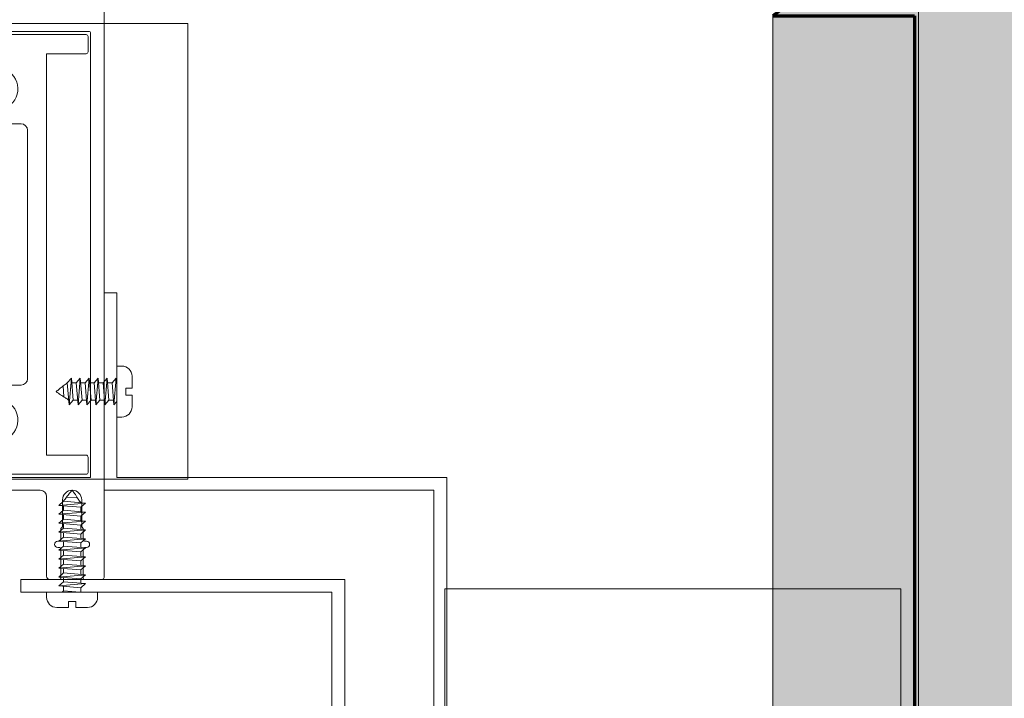
# Model space of a CAD drawing. Units: metres. Extents: x -1112 to -504, y 729 to 1141.
# Drawn here: x -946 to -946, y 936 to 936 of the extents above; entities that cross this region are included whole.
import ezdxf
from ezdxf.xclip import XClip

# ---------------------------------------------------------------- set-up
doc = ezdxf.new("R2010")
doc.units = ezdxf.units.M
doc.header["$MEASUREMENT"] = 0
doc.header["$XCLIPFRAME"] = 2
doc.header["$PDMODE"] = 3
doc.linetypes.add('DASHED', pattern=[0.75, 0.5, -0.25])
doc.layers.get('0').update_dxf_attribs({"color": 251})
for name, color, linetype, lineweight in [('ECN_ARQ_PORTAS', 1, 'Continuous', 13), ('ROTA DE FUGA', 70, 'Continuous', 15), ('ÁREA LOCAVEL', 11, 'DASHED', 70)]:
    doc.layers.add(name, color=color, linetype=linetype, lineweight=lineweight)

# ---------------------------------------------------------------- blocks, each defined once
blk = doc.blocks.new('716TER$0$06-087')
for p, q in [((-24.5, 0), (24.5, 0)), ((-25, -89.7), (-25, -0.5)), ((25, -0.5), (25, -89.7)), ((-22.9, -4.3), (-22.9, -74)), ((22.6, -4), (-22.6, -4)), ((22.9, -74), (22.9, -4.3)), ((22.9, -4.3), (22.9, -4.3)), ((-22.9, -74), (22.9, -74)), ((-16, -77), (-16, -89.5)), ((-6.5, -76), (-15, -76)), ((-5.5, -94), (-5.5, -77)), ((-5.5, -94), (-5.5, -77)), ((-5.5, -77), (-5.5, -94)), ((-5.5, -94), (-5.5, -77)), ((-3.8, -76.5), (-3.8, -90.8)), ((3.3, -76), (-3.3, -76)), ((3.3, -76), (3.3, -76)), ((3.8, -90.8), (3.8, -76.5)), ((5.5, -77), (5.5, -94)), ((15, -76), (6.5, -76)), ((16, -89.5), (16, -77)), ((-21.5, -77.5), (-21.5, -81.75)), ((-18.5, -81.75), (-18.5, -77.5)), ((18.5, -77.5), (18.5, -81.75)), ((21.5, -81.75), (21.5, -77.5)), ((-21.5, -81.75), (-21.75, -82)), ((-18.25, -82), (-18.5, -81.75)), ((18.5, -81.75), (18.25, -82)), ((21.75, -82), (21.5, -81.75)), ((-21.75, -82), (-21.75, -83.8)), ((-18.25, -83.8), (-18.25, -82)), ((18.25, -82), (18.25, -83.8)), ((21.75, -83.8), (21.75, -82)), ((-21.95, -84), (-22.25, -84)), ((-17.75, -84), (-18.05, -84)), ((18.05, -84), (17.75, -84)), ((22.25, -84), (21.95, -84)), ((-22.25, -85), (-21.95, -85)), ((-21.75, -85.2), (-21.75, -89.8)), ((-18.25, -89.8), (-18.25, -85.2)), ((-18.05, -85), (-17.75, -85)), ((17.75, -85), (18.05, -85)), ((18.25, -85.2), (18.25, -89.8)), ((21.75, -89.8), (21.75, -85.2)), ((21.95, -85), (22.25, -85)), ((-25, -89.7), (-25, -89.7)), ((-21.95, -90), (-24.7, -90)), ((-16.5, -90), (-18.05, -90)), ((18.05, -90), (16.5, -90)), ((24.7, -90), (21.95, -90)), ((-3.3, -91.3), (3.3, -91.3)), ((3.3, -91.3), (3.3, -91.3)), ((-5.3, -94.2), (-4.3, -94.2)), ((-4.3, -94.2), (-5.3, -94.2)), ((5.3, -94.2), (4.3, -94.2)), ((-4.1, -94.4), (-4.1, -96.63)), ((-4.1, -96.63), (-4.1, -94.4)), ((-2, -95), (-2, -105.5)), ((2, -105.5), (2, -95)), ((4.1, -94.4), (4.1, -96.63)), ((-4.16, -96.78), (-4.44, -97.06)), ((-4.44, -97.06), (-4.16, -96.78)), ((4.16, -96.78), (4.44, -97.06)), ((-4.44, -97.34), (-4.16, -97.62)), ((-4.16, -97.62), (-4.44, -97.34)), ((-4.16, -98.18), (-4.44, -98.46)), ((-4.44, -98.46), (-4.16, -98.18)), ((-4.44, -98.74), (-4.16, -99.02)), ((-4.16, -99.02), (-4.44, -98.74)), ((-4.1, -97.77), (-4.1, -98.03)), ((-4.1, -98.03), (-4.1, -97.77)), ((4.1, -97.77), (4.1, -98.03)), ((4.44, -97.34), (4.16, -97.62)), ((4.16, -98.18), (4.44, -98.46)), ((4.44, -98.74), (4.16, -99.02)), ((-4.48, -100.08), (-4.12, -100.96)), ((-4.48, -100.08), (-4.12, -100.96)), ((-4.12, -100.96), (-4.48, -100.08)), ((-4.16, -99.58), (-4.44, -99.86)), ((-4.16, -99.58), (-4.44, -99.86)), ((-4.44, -99.86), (-4.16, -99.58)), ((-4.1, -99.17), (-4.1, -99.43)), ((-4.1, -99.17), (-4.1, -99.43)), ((-4.1, -99.43), (-4.1, -99.17)), ((4.1, -99.17), (4.1, -99.43)), ((4.48, -100.08), (4.12, -100.96)), ((4.16, -99.58), (4.44, -99.86)), ((-4.1, -105.5), (-4.1, -101.04)), ((-4.1, -105.5), (-4.1, -101.04)), ((-4.1, -105.5), (-4.1, -101.04)), ((-4.1, -105.5), (-4.1, -101.04)), ((-4.1, -105.5), (-4.1, -101.04)), ((4.1, -101.04), (4.1, -105.5)), ((-2.5, -106), (-3.6, -106)), ((3.6, -106), (2.5, -106))]:
    blk.add_line(p, q)
at = {"extrusion": (0, 0, -1)}
for centre, radius, start, end in [((24.5, -0.5), 0.5, 0, 90), ((-24.5, -0.5), 0.5, 90, 180), ((21.95, -83.8), 0.2, 180, 270), ((18.05, -83.8), 0.2, 270, 0), ((-18.05, -83.8), 0.2, 180, 270), ((-21.95, -83.8), 0.2, 270, 0), ((21.95, -85.2), 0.2, 90, 180), ((18.05, -85.2), 0.2, 0, 90), ((-18.05, -85.2), 0.2, 90, 180), ((-21.95, -85.2), 0.2, 0, 90), ((16.5, -89.5), 0.5, 180, 270), ((-16.5, -89.5), 0.5, 270, 0), ((24.7, -89.7), 0.3, 270, 0), ((21.95, -89.8), 0.2, 180, 270), ((18.05, -89.8), 0.2, 270, 0), ((-18.05, -89.8), 0.2, 180, 270), ((-21.95, -89.8), 0.2, 270, 0), ((-24.7, -89.7), 0.3, 180, 270), ((5.3, -94), 0.2, 270, 0), ((4.3, -94.4), 0.2, 90, 180), ((-5.3, -94), 0.2, 180, 270), ((4.3, -97.2), 0.2, 315, 45), ((4.3, -96.63), 0.2, 180, 225), ((-4.3, -97.2), 0.2, 135, 225), ((4.3, -98.6), 0.2, 315, 45), ((4.3, -97.77), 0.2, 135, 180), ((4.3, -98.03), 0.2, 180, 225), ((-4.3, -98.6), 0.2, 135, 225), ((4.3, -100), 0.2, 337.3801, 45), ((4.3, -99.17), 0.2, 135, 180), ((4.3, -99.43), 0.2, 180, 225), ((4.3, -99.43), 0.2, 180, 225), ((-4.3, -100), 0.2, 135, 202.6199), ((3.6, -105.5), 0.5, 270, 0), ((2.5, -105.5), 0.5, 180, 270), ((-2.5, -105.5), 0.5, 270, 0), ((-3.6, -105.5), 0.5, 180, 270)]:
    blk.add_arc(centre, radius, start, end, dxfattribs=at)
for centre, radius, start, end in [((-22.6, -4.3), 0.3, 90, 180), ((22.6, -4.3), 0.3, 0, 90), ((-20, -77.5), 1.5, 0, 180), ((-15, -77), 1, 90, 180), ((-6.5, -77), 1, 0, 90), ((-3.3, -76.5), 0.5, 90, 180), ((3.3, -76.5), 0.5, 0, 90), ((6.5, -77), 1, 90, 180), ((15, -77), 1, 0, 90), ((20, -77.5), 1.5, 0, 180), ((-22.25, -84.5), 0.5, 90, 270), ((-17.75, -84.5), 0.5, 270, 90), ((17.75, -84.5), 0.5, 90, 270), ((22.25, -84.5), 0.5, 270, 90), ((-3.3, -90.8), 0.5, 180, 270), ((3.3, -90.8), 0.5, 270, 0), ((-5.3, -94), 0.2, 180, 270), ((-4.3, -94.4), 0.2, 0, 90), ((0, -95), 2, 0, 180), ((4.3, -94.4), 0.2, 90, 180), ((-4.3, -97.2), 0.2, 135, 225), ((-4.3, -96.63), 0.2, 315, 0), ((4.3, -96.63), 0.2, 180, 225), ((-4.3, -98.6), 0.2, 135, 225), ((-4.3, -97.77), 0.2, 0, 45), ((-4.3, -98.03), 0.2, 315, 0), ((4.3, -97.77), 0.2, 135, 180), ((4.3, -98.03), 0.2, 180, 225), ((-4.3, -100), 0.2, 135, 202.6199), ((-4.3, -100), 0.2, 135, 202.6199), ((-4.3, -99.17), 0.2, 0, 45), ((-4.3, -99.43), 0.2, 315, 0), ((4.3, -99.17), 0.2, 135, 180), ((4.3, -99.43), 0.2, 180, 225)]:
    blk.add_arc(centre, radius, start, end)
at = {"layer": 'Defpoints', "color": 7, "linetype": 'Continuous'}
for p in [(-25, -0.5), (-24.5, 0), (-24.5, 0), (25, -0.5), (-25, -89.7), (-23.32, -90), (-5.5, -94), (-2.5, -106)]:
    blk.add_point(p, dxfattribs=at)
blk = doc.blocks.new('716TER$0$06-094')
for p, q in [((22.2, 0), (-22.2, 0)), ((22.2, 0), (-22.2, 0)), ((-22.5, -0.3), (-22.5, -2.7)), ((-22.5, -0.3), (-22.5, -2.7)), ((22.5, -2.7), (22.5, -0.3)), ((22.5, -2.7), (22.5, -0.3)), ((-22.2, -3), (-16, -3)), ((-22.2, -3), (-16, -3)), ((-16, -3), (-16, -66)), ((-16, -3), (-16, -66)), ((-1.75, -3), (1.75, -3)), ((-1.75, -3), (1.75, -3)), ((16, -66), (16, -3)), ((16, -3), (22.2, -3)), ((16, -66), (16, -3)), ((16, -3), (22.2, -3)), ((-2.75, -9.45), (-2.75, -4)), ((-2.75, -9.45), (-2.75, -4)), ((2.75, -4), (2.75, -9.45)), ((2.75, -4), (2.75, -9.45)), ((-4.71, -9.42), (-4.12, -10.02)), ((-4.71, -9.42), (-4.12, -10.02)), ((4.12, -10.02), (4.71, -9.42)), ((4.12, -10.02), (4.71, -9.42)), ((-6.73, -12.63), (-7.33, -12.04)), ((-6.73, -12.63), (-7.33, -12.04)), ((7.33, -12.04), (6.73, -12.63)), ((7.33, -12.04), (6.73, -12.63)), ((-13, -54), (-13, -15)), ((-13, -54), (-13, -15)), ((-12, -14), (-7.3, -14)), ((-12, -14), (-7.3, -14)), ((7.3, -14), (12, -14)), ((7.3, -14), (12, -14)), ((13, -15), (13, -54)), ((13, -15), (13, -54)), ((-7.3, -55), (-12, -55)), ((-7.3, -55), (-12, -55)), ((12, -55), (7.3, -55)), ((12, -55), (7.3, -55)), ((-7.33, -56.96), (-6.73, -56.37)), ((-7.33, -56.96), (-6.73, -56.37)), ((6.73, -56.37), (7.33, -56.96)), ((6.73, -56.37), (7.33, -56.96)), ((-4.12, -58.98), (-4.71, -59.58)), ((-4.12, -58.98), (-4.71, -59.58)), ((-2.75, -65), (-2.75, -59.55)), ((-2.75, -65), (-2.75, -59.55)), ((2.75, -59.55), (2.75, -65)), ((2.75, -59.55), (2.75, -65)), ((4.71, -59.58), (4.12, -58.98)), ((4.71, -59.58), (4.12, -58.98)), ((-22.5, -66.3), (-22.5, -68.7)), ((-22.5, -66.3), (-22.5, -68.7)), ((-16, -66), (-22.2, -66)), ((-16, -66), (-22.2, -66)), ((1.75, -66), (-1.75, -66)), ((1.75, -66), (-1.75, -66)), ((22.2, -66), (16, -66)), ((22.2, -66), (16, -66)), ((22.5, -68.7), (22.5, -66.3)), ((22.5, -68.7), (22.5, -66.3)), ((-22.2, -69), (22.2, -69)), ((-22.2, -69), (22.2, -69))]:
    blk.add_line(p, q)
for centre, radius, start, end in [((-22.2, -0.3), 0.3, 90, 180), ((-22.2, -0.3), 0.3, 90, 180), ((22.2, -0.3), 0.3, 0, 90), ((22.2, -0.3), 0.3, 0, 90), ((-22.2, -2.7), 0.3, 180, 270), ((-22.2, -2.7), 0.3, 180, 270), ((22.2, -2.7), 0.3, 270, 0), ((22.2, -2.7), 0.3, 270, 0), ((-4.01, -8.71), 1, 177.1125, 225), ((-4.01, -8.71), 1, 177.1125, 225), ((4.01, -8.71), 1, 315, 2.8875), ((4.01, -8.71), 1, 315, 2.8875), ((-3.55, -9.45), 0.8, 225, 0), ((-3.55, -9.45), 0.8, 225, 0), ((3.55, -9.45), 0.8, 180, 315), ((3.55, -9.45), 0.8, 180, 315), ((-8.04, -12.74), 1, 45, 92.8875), ((-8.04, -12.74), 1, 45, 92.8875), ((8.04, -12.74), 1, 87.1125, 135), ((8.04, -12.74), 1, 87.1125, 135), ((-7.3, -13.2), 0.8, 270, 45), ((-7.3, -13.2), 0.8, 270, 45), ((7.3, -13.2), 0.8, 135, 270), ((7.3, -13.2), 0.8, 135, 270), ((-7.3, -55.8), 0.8, 315, 90), ((-7.3, -55.8), 0.8, 315, 90), ((7.3, -55.8), 0.8, 90, 225), ((7.3, -55.8), 0.8, 90, 225), ((-8.04, -56.26), 1, 267.1125, 315), ((-8.04, -56.26), 1, 267.1125, 315), ((8.04, -56.26), 1, 225, 272.8875), ((8.04, -56.26), 1, 225, 272.8875), ((-4.01, -60.29), 1, 135, 182.8875), ((-4.01, -60.29), 1, 135, 182.8875), ((-3.55, -59.55), 0.8, 0, 135), ((-3.55, -59.55), 0.8, 0, 135), ((3.55, -59.55), 0.8, 45, 180), ((3.55, -59.55), 0.8, 45, 180), ((4.01, -60.29), 1, 357.1125, 45), ((4.01, -60.29), 1, 357.1125, 45), ((-22.2, -66.3), 0.3, 90, 180), ((-22.2, -66.3), 0.3, 90, 180), ((22.2, -66.3), 0.3, 0, 90), ((22.2, -66.3), 0.3, 0, 90), ((-22.2, -68.7), 0.3, 180, 270), ((-22.2, -68.7), 0.3, 180, 270), ((22.2, -68.7), 0.3, 270, 0), ((22.2, -68.7), 0.3, 270, 0)]:
    blk.add_arc(centre, radius, start, end)
at = {"extrusion": (0, 0, -1)}
for centre, radius, start, end in [((1.75, -4), 1, 0, 90), ((1.75, -4), 1, 0, 90), ((-1.75, -4), 1, 90, 180), ((-1.75, -4), 1, 90, 180), ((8.25, -8.5), 3.25, 267.1125, 182.8875), ((8.25, -8.5), 3.25, 267.1125, 182.8875), ((-8.25, -8.5), 3.25, 357.1125, 272.8875), ((-8.25, -8.5), 3.25, 357.1125, 272.8875), ((12, -15), 1, 0, 90), ((12, -15), 1, 0, 90), ((-12, -15), 1, 90, 180), ((-12, -15), 1, 90, 180), ((12, -54), 1, 270, 0), ((12, -54), 1, 270, 0), ((-12, -54), 1, 180, 270), ((-12, -54), 1, 180, 270), ((8.25, -60.5), 3.25, 177.1125, 92.8875), ((8.25, -60.5), 3.25, 177.1125, 92.8875), ((-8.25, -60.5), 3.25, 87.1125, 2.8875), ((-8.25, -60.5), 3.25, 87.1125, 2.8875), ((1.75, -65), 1, 270, 0), ((1.75, -65), 1, 270, 0), ((-1.75, -65), 1, 180, 270), ((-1.75, -65), 1, 180, 270)]:
    blk.add_arc(centre, radius, start, end, dxfattribs=at)
blk = doc.blocks.new('716TER$0$PAR-16B')
at = {"color": 0, "linetype": 'Continuous'}
for p, q in [((0, 4), (-0.8, 4)), ((0, 4), (0, -4)), ((-2.4, 0.56), (-2.4, 2.4)), ((-2.4, 0.56), (-1.44, 0.56)), ((-1.44, 0.56), (-1.44, -0.56)), ((-2.4, -0.56), (-1.44, -0.56)), ((-2.4, -0.56), (-2.4, -2.4)), ((0, -4), (-0.8, -4))]:
    blk.add_line(p, q, dxfattribs=at)
for p, q in [((0.7, 1.35), (1.34, 2.1)), ((1.34, 2.1), (0.98, -2.1)), ((1.34, 2.1), (1.61, -1.35)), ((2.11, 1.35), (2.74, 2.1)), ((2.74, 2.1), (2.38, -2.1)), ((2.74, 2.1), (3.02, -1.35)), ((3.51, 1.35), (4.15, 2.1)), ((4.15, 2.1), (3.79, -2.1)), ((4.15, 2.1), (4.42, -1.35)), ((4.92, 1.35), (5.55, 2.1)), ((5.55, 2.1), (5.19, -2.1)), ((5.55, 2.1), (5.83, -1.35)), ((6.32, 1.35), (6.96, 2.1)), ((6.96, 2.1), (6.6, -2.1)), ((6.96, 2.1), (7.23, -1.35)), ((7.73, 1.35), (8.36, 2.1)), ((8.36, 2.1), (8, -2.1)), ((8.36, 2.1), (8.64, -1.35)), ((9.13, 1.35), (9.77, 2.1)), ((9.77, 2.1), (9.41, -2.1)), ((9.77, 2.1), (10.04, -1.35)), ((10.54, 1.35), (11.17, 2.1)), ((11.17, 2.1), (10.81, -2.1)), ((11.17, 2.1), (11.45, -1.35)), ((11.94, 1.35), (12.58, 2.1)), ((12.58, 2.1), (12.22, -2.1)), ((12.58, 2.1), (12.86, -1.35)), ((13.35, 1.35), (13.99, 2.1)), ((13.99, 2.1), (13.62, -2.1)), ((13.99, 2.1), (14.26, -1.35)), ((0, 1.35), (0.7, 1.35)), ((0, 1.25), (0.21, -1.35)), ((0.7, 1.35), (0.98, -2.1)), ((1.4, 1.35), (2.11, 1.35)), ((2.11, 1.35), (2.38, -2.1)), ((2.81, 1.35), (3.51, 1.35)), ((3.51, 1.35), (3.79, -2.1)), ((4.21, 1.35), (4.92, 1.35)), ((4.92, 1.35), (5.19, -2.1)), ((5.62, 1.35), (6.32, 1.35)), ((6.32, 1.35), (6.6, -2.1)), ((7.02, 1.35), (7.73, 1.35)), ((7.73, 1.35), (8, -2.1)), ((8.43, 1.35), (9.13, 1.35)), ((9.13, 1.35), (9.41, -2.1)), ((9.83, 1.35), (10.54, 1.35)), ((10.54, 1.35), (10.81, -2.1)), ((11.24, 1.35), (11.94, 1.35)), ((11.94, 1.35), (12.22, -2.1)), ((12.65, 1.35), (13.35, 1.35)), ((13.35, 1.35), (13.62, -2.1)), ((14.8, 0.82), (14.92, -0.88)), ((0, -1.59), (0.21, -1.35)), ((0.21, -1.35), (0.91, -1.35)), ((0.98, -2.1), (1.61, -1.35)), ((1.61, -1.35), (2.32, -1.35)), ((2.38, -2.1), (3.02, -1.35)), ((3.02, -1.35), (3.72, -1.35)), ((3.79, -2.1), (4.42, -1.35)), ((4.42, -1.35), (5.13, -1.35)), ((5.19, -2.1), (5.83, -1.35)), ((5.83, -1.35), (6.53, -1.35)), ((6.6, -2.1), (7.23, -1.35)), ((7.23, -1.35), (7.94, -1.35)), ((8, -2.1), (8.64, -1.35)), ((8.64, -1.35), (9.34, -1.35)), ((9.41, -2.1), (10.04, -1.35)), ((10.04, -1.35), (10.75, -1.35)), ((10.81, -2.1), (11.45, -1.35)), ((11.45, -1.35), (12.15, -1.35)), ((12.22, -2.1), (12.86, -1.35)), ((12.86, -1.35), (13.56, -1.35)), ((13.62, -2.1), (14.26, -1.35))]:
    blk.add_line(p, q)
for centre, start, end in [((-0.8, 2.4), 90, 180), ((-0.8, -2.4), 180, 270)]:
    blk.add_arc(centre, 1.6, start, end, dxfattribs=at)
for points in [[(14.05, 1.35), (14.55, 0.98), (15.32, 0.51), (16, 0)], [(14.27, -1.35), (14.92, -0.88), (15.52, -0.39), (16, 0)]]:
    blk.add_spline(points, degree=3)
blk = doc.blocks.new('716TER$0$PAR-09B')
at = {"color": 0, "linetype": 'Continuous'}
for p, q in [((0, 4), (-0.8, 4)), ((0, 4), (0, -4)), ((-2.4, 0.56), (-2.4, 2.4)), ((-2.4, 0.56), (-1.44, 0.56)), ((-1.44, 0.56), (-1.44, -0.56)), ((-2.4, -0.56), (-1.44, -0.56)), ((-2.4, -0.56), (-2.4, -2.4)), ((0, -4), (-0.8, -4))]:
    blk.add_line(p, q, dxfattribs=at)
for p, q in [((0, 1.56), (0.46, 2.1)), ((0.46, 2.1), (0.1, -2.1)), ((0.46, 2.1), (0.73, -1.35)), ((1.23, 1.35), (1.86, 2.1)), ((1.86, 2.1), (1.5, -2.1)), ((1.86, 2.1), (2.14, -1.35)), ((2.63, 1.35), (3.27, 2.1)), ((3.27, 2.1), (2.91, -2.1)), ((3.27, 2.1), (3.54, -1.35)), ((4.04, 1.35), (4.67, 2.1)), ((4.67, 2.1), (4.31, -2.1)), ((4.67, 2.1), (4.95, -1.35)), ((5.44, 1.35), (6.08, 2.1)), ((6.08, 2.1), (5.72, -2.1)), ((6.08, 2.1), (6.36, -1.35)), ((6.85, 1.35), (7.49, 2.1)), ((7.49, 2.1), (7.12, -2.1)), ((7.49, 2.1), (7.76, -1.35)), ((0.52, 1.35), (1.23, 1.35)), ((1.23, 1.35), (1.5, -2.1)), ((1.93, 1.35), (2.63, 1.35)), ((2.63, 1.35), (2.91, -2.1)), ((3.33, 1.35), (4.04, 1.35)), ((4.04, 1.35), (4.31, -2.1)), ((4.74, 1.35), (5.44, 1.35)), ((5.44, 1.35), (5.72, -2.1)), ((6.15, 1.35), (6.85, 1.35)), ((6.85, 1.35), (7.12, -2.1)), ((8.3, 0.82), (8.42, -0.88)), ((0, -0.99), (0.1, -2.1)), ((0.1, -2.1), (0.73, -1.35)), ((0.73, -1.35), (1.44, -1.35)), ((1.5, -2.1), (2.14, -1.35)), ((2.14, -1.35), (2.84, -1.35)), ((2.91, -2.1), (3.54, -1.35)), ((3.54, -1.35), (4.25, -1.35)), ((4.31, -2.1), (4.95, -1.35)), ((4.95, -1.35), (5.65, -1.35)), ((5.72, -2.1), (6.36, -1.35)), ((6.36, -1.35), (7.06, -1.35)), ((7.12, -2.1), (7.76, -1.35)), ((1.5, -2.1), (1.5, -2.1)), ((4.31, -2.1), (4.31, -2.1)), ((7.12, -2.1), (7.12, -2.1))]:
    blk.add_line(p, q)
for centre, start, end in [((-0.8, 2.4), 90, 180), ((-0.8, -2.4), 180, 270)]:
    blk.add_arc(centre, 1.6, start, end, dxfattribs=at)
for points in [[(7.55, 1.35), (8.05, 0.98), (8.82, 0.51), (9.5, 0)], [(7.77, -1.35), (8.42, -0.88), (9.02, -0.39), (9.5, 0)]]:
    blk.add_spline(points, degree=3)
blk = doc.blocks.new('716TER$0$CT-031')
blk.add_lwpolyline([(-2, -48.8), (-2, 0), (0, 0), (0, -50.8), (-50.8, -50.8), (-50.8, -48.8)], close=True)

msp = doc.modelspace()

# ---------------------------------------------------------------- hatches: boundary and pattern name
at = {"layer": 'ROTA DE FUGA', "linetype": 'ByBlock', "ltscale": 3, "transparency": 33554534}
h = msp.add_hatch(color=256, dxfattribs=at)
h.dxf.hatch_style = 1
h.paths.add_polyline_path([(-929.06742, 915.20113), (-929.06742, 914.70157), (-931.16742, 914.70157), (-931.16742, 915.20113), (-933.5639, 915.20113), (-933.5639, 884.70157), (-926.7589, 884.70052), (-926.7589, 884.70037), (-924.7589, 884.70037), (-924.75905, 884.70021), (-916.85818, 884.699), (-916.85818, 874.699), (-931.14883, 874.70157), (-931.14883, 873.72157), (-932.15908, 873.72153), (-932.15896, 874.70157), (-934.5639, 874.70157), (-934.5639, 869.805), (-932.4889, 869.805), (-932.4889, 866.83157), (-934.5639, 866.83157), (-934.5639, 852.77657), (-932.3514, 852.77657), (-932.3514, 842.46594), (-944.2364, 842.46594), (-944.2364, 843.50594), (-945.62009, 843.50594), (-945.62009, 860.74354), (-944.5439, 860.74354), (-944.5439, 873.72157), (-944.5439, 897.84881), (-945.6489, 898.66234), (-945.62605, 910.63157), (-941.9189, 910.63157), (-941.9189, 923.77157), (-945.6489, 923.77157), (-945.6489, 935.7408), (-944.5439, 936.55433), (-944.5439, 960.68157), (-944.5439, 972.47202), (-945.42243, 973.6596), (-945.42243, 988.51473), (-943.64518, 988.53495), (-943.71526, 991.87536), (-932.14921, 992.11031), (-932.1389, 986.04157), (-932.7039, 986.04157), (-932.7039, 981.62657), (-934.7039, 981.62657), (-934.7039, 967.47157), (-932.1389, 967.47157), (-932.1389, 964.86157), (-934.7039, 964.86157), (-934.7039, 959.70157), (-931.75896, 959.70157), (-931.75896, 960.68153), (-930.74883, 960.68157), (-930.74883, 959.70157), (-926.2489, 959.70157), (-926.2489, 959.70157), (-924.2489, 959.70157), (-924.2489, 959.70157), (-917.0689, 959.70157), (-917.0689, 949.70157), (-924.6839, 949.70157), (-924.6839, 949.70157), (-926.6839, 949.70157), (-926.6839, 949.70157), (-933.5639, 949.70157), (-933.5639, 919.20113), (-932.1889, 919.20113), (-931.16742, 919.20113), (-931.16748, 919.69992), (-929.06742, 919.70157), (-929.06742, 919.20113), (-916.8589, 919.20113), (-916.8589, 915.20113)])
h.paths.add_polyline_path([(-936.7039, 960.68157), (-939.2489, 960.68157), (-939.2489, 976.33397), (-936.7039, 976.33397)], flags=16)
h.paths.add_polyline_path([(-937.5439, 948.89157), (-937.5439, 936.39157), (-936.5639, 936.39157), (-936.5639, 948.89157)], flags=16)
h.paths.add_polyline_path([(-937.5439, 898.01156), (-937.5439, 885.6709), (-936.5639, 885.6709), (-936.5639, 898.01158)], flags=16)
h.paths.add_polyline_path([(-936.5639, 858.06917), (-936.5639, 873.72157), (-939.2489, 873.72157), (-939.2489, 858.06917)], flags=16)

# ---------------------------------------------------------------- linework, layer by layer
at = {"layer": 'ECN_ARQ_PORTAS'}
msp.add_line((-945.62605, 934.71576), (-945.62605, 935.74257), dxfattribs=at)
msp.add_lwpolyline([(-945.75382, 935.6973), (-945.75182, 935.6973), (-945.75182, 935.66834), (-945.70005, 935.66834), (-945.70005, 935.61657), (-945.67109, 935.61657), (-945.67109, 935.61457), (-945.70205, 935.61457), (-945.70205, 935.66634), (-945.75382, 935.66634), (-945.75382, 935.6973)], dxfattribs=at)
at = {"layer": 'ROTA DE FUGA', "linetype": 'ByBlock', "ltscale": 3}
msp.add_lwpolyline([(-932.3514, 842.46593), (-944.2364, 842.46593), (-944.2364, 843.50593), (-945.62009, 843.50593), (-945.62009, 860.74354), (-944.5439, 860.74354), (-944.5439, 873.72157), (-944.5439, 873.72157), (-944.5439, 897.84881), (-945.6489, 898.66234), (-945.62605, 910.63157), (-941.9189, 910.63157), (-941.9189, 923.77157), (-945.6489, 923.77157), (-945.6489, 935.7408), (-944.5439, 936.55433), (-944.5439, 960.68157), (-944.5439, 960.68157), (-944.5439, 972.47202), (-945.42243, 973.6596), (-945.42243, 988.51473), (-943.64518, 988.53495), (-943.71526, 991.87535), (-932.14921, 992.11031)], dxfattribs=at)
at = {"layer": 'ÁREA LOCAVEL', "linetype": 'ByBlock', "ltscale": 10}
msp.add_lwpolyline([(-932.19895, 991.60948), (-944.49505, 991.33554), (-944.48255, 990.73943), (-945.42243, 990.72294), (-945.42243, 990.72294), (-945.42243, 973.6596), (-945.42243, 973.6596), (-944.5439, 972.47202), (-944.5439, 959.12758), (-944.5439, 936.5561), (-945.6489, 935.74079), (-945.62664, 935.74079), (-945.62605, 923.76979)], dxfattribs=at)

# ---------------------------------------------------------------- block references
at = {"layer": 'ECN_ARQ_PORTAS', "xscale": -0.0009999999999764, "yscale": 0.0009999999999764, "zscale": 0.0009999999999764}
msp.add_blockref('716TER$0$06-087', (-945.77882, 935.74234), dxfattribs=at)
at = {"layer": 'ECN_ARQ_PORTAS'}
ref = msp.add_blockref('716TER$0$06-094', (-945.77882, 935.73784), dxfattribs=dict(at, xscale=-0.0009999999999764, yscale=0.0009999999999764, zscale=0.0009999999999764))
XClip(ref).set_block_clipping_path([(-38.1733364391, -69.7763221406), (61.310220097, 1.7247318899)])
at = {"layer": 'ECN_ARQ_PORTAS', "yscale": 0.0009999999999764, "zscale": 0.0009999999999764}
for name, p, xscale, rotation in [('716TER$0$PAR-09B', (-945.75182, 935.68182), 0.0009999999999764, 179.9999999999999), ('716TER$0$PAR-16B', (-945.75882, 935.65034), -0.0010000000002037, 270), ('716TER$0$CT-031', (-945.71605, 935.60154), -0.0009999999999764, 180)]:
    msp.add_blockref(name, p, dxfattribs=dict(at, xscale=xscale, rotation=rotation))
at = {"layer": 'ECN_ARQ_PORTAS'}
ref = msp.add_blockref('716TER$0$06-094', (-945.63055, 935.58957), dxfattribs=dict(at, xscale=-0.0010000000002037, yscale=0.0009999999999764, zscale=0.0009999999999764, rotation=270))
XClip(ref).set_block_clipping_path([(-38.1733364391, -69.7763221406), (61.310220097, 1.7247318899)])

doc.saveas('drawing.dxf')
